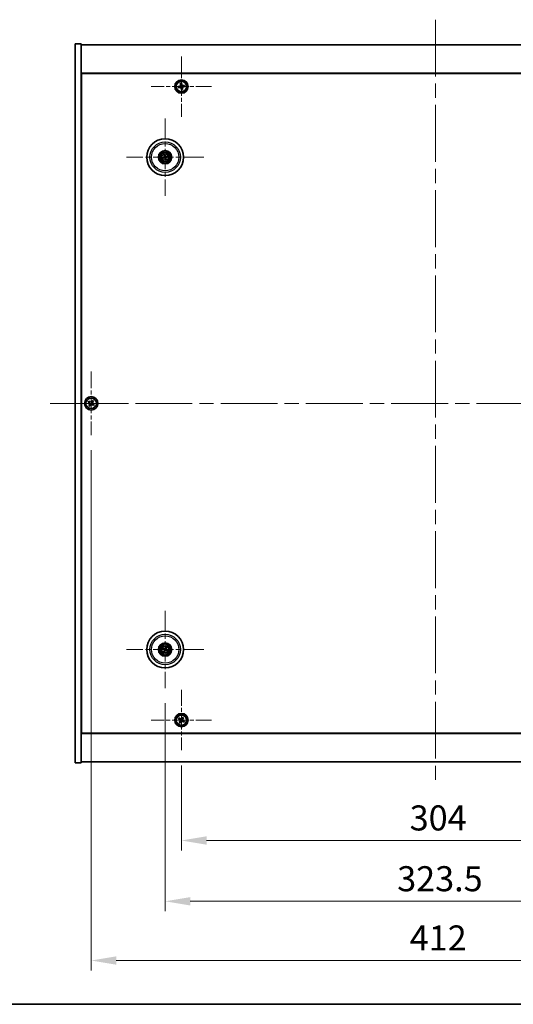
# Model space of a CAD drawing. Units: millimetres. Extents: x 87 to 11486, y 48 to 1734.
# Drawn here: x 3095 to 3391, y 48 to 637 of the extents above; entities that cross this region are included whole.
import ezdxf

# ---------------------------------------------------------------- set-up
doc = ezdxf.new("R2010")
doc.units = ezdxf.units.MM
doc.header["$LTSCALE"] = 6
doc.linetypes.add('CHAIN', pattern=[0.3543, 0.2362, -0.0295, 0.0591, -0.0295])
doc.layers.get('Defpoints').update_dxf_attribs({"lineweight": 25})
for name, color, linetype, lineweight in [('Border (ISO)', 7, 'Continuous', 35), ('Center Mark (ISO)', 131, 'Continuous', 18), ('Centerline (ISO)', 131, 'Continuous', 18), ('Dimension (ISO)', 7, 'Continuous', 18), ('Dimension (ISO) @ 1', 7, 'Continuous', 18), ('Visible (ISO)', 7, 'Continuous', 35), ('Visible Narrow (ISO)', 7, 'Continuous', 25)]:
    doc.layers.add(name, color=color, linetype=linetype, lineweight=lineweight)
doc.styles.add('Note Text (TK)', font='txt')
doc.dimstyles.new('Default - Method 1b (TK)', dxfattribs={"dimscale": 6, "dimtxt": 2.5, "dimasz": 2.5, "dimexe": 1, "dimexo": 1.5, "dimgap": 1, "dimtad": 1, "dimtoh": 1, "dimrnd": 1e-08, "dimdsep": 46, "dimtxsty": 'Note Text (TK)', "dimcen": 0.09, "dimdle": 5, "dimclrd": 100, "dimclre": 100, "dimclrt": 7, "dimadec": 1, "dimazin": 1, "dimtfac": 1, "dimtmove": 0, "dimatfit": 3, "dimfxl": 1, "dimtolj": 1, "dimlwd": -1, "dimlwe": -1, "dimarcsym": 0})

# ---------------------------------------------------------------- blocks, each defined once
blk = doc.blocks.new('図面枠 tk図枠')
at = {"layer": 'Border (ISO)'}
blk.add_line((14.5, 8), (405.5, 8), dxfattribs=at)
blk = doc.blocks.new('*D58')
at = {"layer": 'Defpoints', "color": 0}
for p in [(3192.24, 199.93), (3496.24, 199.93), (3496.24, 145.99)]:
    blk.add_point(p, dxfattribs=at)
at = {"layer": 'Dimension (ISO)', "color": 100}
for p, q in [((3192.24, 190.93), (3192.24, 139.99)), ((3496.24, 190.93), (3496.24, 139.99)), ((3207.24, 145.99), (3481.24, 145.99))]:
    blk.add_line(p, q, dxfattribs=at)
for points in [[(3207.24, 148.49), (3207.24, 143.49), (3192.24, 145.99)], [(3481.24, 148.49), (3481.24, 143.49), (3496.24, 145.99)]]:
    blk.add_solid(points, dxfattribs=at)
at = {"layer": 'Dimension (ISO)', "color": 7, "insert": (3328.78, 159.49), "char_height": 15, "attachment_point": 4, "style": 'Note Text (TK)'}
blk.add_mtext('\\A1;304', dxfattribs=at)
blk = doc.blocks.new('*D59')
at = {"layer": 'Defpoints', "color": 0}
for p in [(3182.49, 237.08), (3505.99, 237.08), (3505.99, 109.62)]:
    blk.add_point(p, dxfattribs=at)
at = {"layer": 'Dimension (ISO)', "color": 100}
for p, q in [((3182.49, 228.08), (3182.49, 103.62)), ((3505.99, 228.08), (3505.99, 103.62)), ((3197.49, 109.62), (3490.99, 109.62))]:
    blk.add_line(p, q, dxfattribs=at)
for points in [[(3197.49, 112.12), (3197.49, 107.12), (3182.49, 109.62)], [(3490.99, 112.12), (3490.99, 107.12), (3505.99, 109.62)]]:
    blk.add_solid(points, dxfattribs=at)
at = {"layer": 'Dimension (ISO)', "color": 7, "insert": (3321.32, 123.12), "char_height": 15, "attachment_point": 4, "style": 'Note Text (TK)'}
blk.add_mtext('\\A1;323.5', dxfattribs=at)
blk = doc.blocks.new('*D61')
at = {"layer": 'Defpoints', "color": 0}
for p in [(3550.24, 389.43), (3138.24, 388.49), (3550.24, 74.19)]:
    blk.add_point(p, dxfattribs=at)
at = {"layer": 'Dimension (ISO)', "color": 100}
for p, q in [((3138.24, 379.49), (3138.24, 68.19)), ((3550.24, 380.43), (3550.24, 68.19)), ((3153.24, 74.19), (3535.24, 74.19))]:
    blk.add_line(p, q, dxfattribs=at)
for points in [[(3153.24, 76.69), (3153.24, 71.69), (3138.24, 74.19)], [(3535.24, 76.69), (3535.24, 71.69), (3550.24, 74.19)]]:
    blk.add_solid(points, dxfattribs=at)
at = {"layer": 'Dimension (ISO)', "color": 7, "insert": (3328.82, 87.69), "char_height": 15, "attachment_point": 4, "style": 'Note Text (TK)'}
blk.add_mtext('\\A1;412', dxfattribs=at)

msp = doc.modelspace()

# ---------------------------------------------------------------- linework, layer by layer
at = {"layer": 'Center Mark (ISO)', "linetype": 'CHAIN', "ltscale": 6.688451}
for p, q in [((3192.2449, 615.0443), (3192.2449, 578.9293)), ((3210.3024, 596.9868), (3174.1873, 596.9868)), ((3192.2449, 236.0443), (3192.2449, 199.9293)), ((3210.3024, 217.9868), (3174.1873, 217.9868))]:
    msp.add_line(p, q, dxfattribs=at)
at = {"layer": 'Center Mark (ISO)', "linetype": 'CHAIN', "ltscale": 8.575782}
for p, q in [((3182.4949, 577.8897), (3182.4949, 531.5839)), ((3205.6477, 554.7368), (3159.342, 554.7368)), ((3182.4949, 283.3897), (3182.4949, 237.0839)), ((3205.6477, 260.2368), (3159.342, 260.2368))]:
    msp.add_line(p, q, dxfattribs=at)
at = {"layer": 'Center Mark (ISO)', "linetype": 'CHAIN', "ltscale": 7.037547}
for p, q in [((3138.2449, 426.4868), (3138.2449, 388.4868)), ((3157.2449, 407.4868), (3119.2449, 407.4868))]:
    msp.add_line(p, q, dxfattribs=at)
at = {"layer": 'Centerline (ISO)', "linetype": 'CHAIN', "ltscale": 23.990969}
for p, q in [((3344.2449, 636.9868), (3344.2449, 177.9868)), ((3113.7449, 407.4868), (3574.7449, 407.4868))]:
    msp.add_line(p, q, dxfattribs=at)
at = {"layer": 'Visible (ISO)'}
for p, q in [((3128.7449, 622.4868), (3132.2449, 622.4868)), ((3128.7449, 192.4868), (3128.7449, 622.4868)), ((3132.2449, 192.4868), (3132.2449, 622.4868)), ((3132.2449, 621.9868), (3556.2449, 621.9868)), ((3556.2449, 604.9868), (3132.2449, 604.9868)), ((3132.4949, 210.2368), (3132.4949, 604.7368)), ((3132.4949, 604.7368), (3555.9949, 604.7368)), ((3191.0857, 597.1459), (3190.3584, 597.0095)), ((3190.3584, 597.0095), (3190.4947, 596.2822)), ((3190.4947, 596.2822), (3191.2221, 596.4185)), ((3192.2675, 598.8733), (3191.5402, 598.7369)), ((3191.5402, 598.7369), (3191.6766, 598.0096)), ((3192.0858, 595.8276), (3192.2222, 595.1003)), ((3192.2222, 595.1003), (3192.9495, 595.2367)), ((3192.4039, 598.146), (3192.2675, 598.8733)), ((3192.9495, 595.2367), (3192.8131, 595.964)), ((3193.995, 597.6914), (3193.2676, 597.555)), ((3193.404, 596.8277), (3194.1314, 596.9641)), ((3194.1314, 596.9641), (3193.995, 597.6914)), ((3132.4949, 591.9868), (3132.2449, 591.9868)), ((3132.2449, 591.4868), (3132.4949, 591.4868)), ((3181.677, 554.6786), (3181.1361, 554.6394)), ((3181.2455, 554.1938), (3181.743, 554.4096)), ((3181.9519, 555.9862), (3182.1677, 555.4886)), ((3182.4366, 555.5546), (3182.3974, 556.0956)), ((3182.5531, 553.919), (3182.5923, 553.378)), ((3183.0378, 553.4874), (3182.822, 553.985)), ((3183.7442, 555.2798), (3183.2467, 555.064)), ((3183.3127, 554.795), (3183.8536, 554.8342)), ((3136.884, 408.7935), (3136.4861, 408.1696)), ((3136.4861, 408.1696), (3137.11, 407.7717)), ((3137.5079, 408.3956), (3136.884, 408.7935)), ((3137.336, 406.7499), (3136.9381, 406.126)), ((3138.9277, 409.2455), (3138.5298, 408.6216)), ((3139.5516, 408.8476), (3138.9277, 409.2455)), ((3138.9818, 406.578), (3139.6057, 406.1801)), ((3139.1537, 408.2237), (3139.5516, 408.8476)), ((3140.0036, 406.804), (3139.3797, 407.2019)), ((3139.6057, 406.1801), (3140.0036, 406.804)), ((3136.9381, 406.126), (3137.562, 405.7281)), ((3137.562, 405.7281), (3137.9599, 406.352)), ((3181.1821, 260.6008), (3181.7047, 260.4555)), ((3181.8225, 260.7061), (3181.3774, 261.016)), ((3182.0256, 259.5645), (3181.7157, 259.1194)), ((3182.1308, 258.9241), (3182.2761, 259.4466)), ((3182.8589, 261.5495), (3182.7136, 261.027)), ((3182.9641, 260.9091), (3183.274, 261.3542)), ((3183.1672, 259.7675), (3183.6123, 259.4576)), ((3183.8076, 259.8728), (3183.2851, 260.0181)), ((3132.2449, 223.4868), (3132.4949, 223.4868)), ((3132.2449, 222.9868), (3132.4949, 222.9868)), ((3190.884, 219.2935), (3190.4861, 218.6696)), ((3190.4861, 218.6696), (3191.11, 218.2717)), ((3191.5079, 218.8956), (3190.884, 219.2935)), ((3192.9277, 219.7455), (3192.5298, 219.1216)), ((3193.5516, 219.3476), (3192.9277, 219.7455)), ((3193.1537, 218.7237), (3193.5516, 219.3476)), ((3191.336, 217.2499), (3190.9381, 216.626)), ((3190.9381, 216.626), (3191.562, 216.2281)), ((3191.562, 216.2281), (3191.9599, 216.852)), ((3192.9818, 217.078), (3193.6057, 216.6801)), ((3194.0036, 217.304), (3193.3797, 217.7019)), ((3193.6057, 216.6801), (3194.0036, 217.304)), ((3132.2449, 209.9868), (3556.2449, 209.9868)), ((3555.9949, 210.2368), (3132.4949, 210.2368)), ((3128.7449, 192.4868), (3132.2449, 192.4868)), ((3556.2449, 192.9868), (3132.2449, 192.9868))]:
    msp.add_line(p, q, dxfattribs=at)
for centre, radius in [((3192.2449, 596.9868), 4), ((3192.2449, 596.9868), 3.15), ((3182.4949, 554.7368), 11), ((3182.4949, 554.7368), 4), ((3182.4949, 554.7368), 3.75), ((3182.4949, 554.7368), 2.8), ((3138.2449, 407.4868), 4), ((3138.2449, 407.4868), 3.15), ((3182.4949, 260.2368), 11), ((3182.4949, 260.2368), 4), ((3182.4949, 260.2368), 3.75), ((3182.4949, 260.2368), 2.8), ((3192.2449, 217.9868), 4), ((3192.2449, 217.9868), 3.15)]:
    msp.add_circle(centre, radius, dxfattribs=at)
for centre, start, end in [((3182.4949, 554.7368), 184.0736204, 203.516996), ((3182.4949, 554.7368), 94.0736204, 113.516996), ((3182.4949, 554.7368), 274.0736204, 293.516996), ((3182.4949, 554.7368), 4.0736204, 23.516996), ((3182.4949, 260.2368), 145.0848318, 164.5282074), ((3182.4949, 260.2368), 235.0848318, 254.5282074), ((3182.4949, 260.2368), 55.0848318, 74.5282074), ((3182.4949, 260.2368), 325.0848318, 344.5282074)]:
    msp.add_arc(centre, 0.8199, start, end, dxfattribs=at)
for centre, major_axis, start_param, end_param in [((3182.5372, 554.5701), (-4.8433, -1.2298), 4.80330753, 5.00936987), ((3182.4552, 554.9041), (4.8621, 1.1532), 4.41540809, 4.62147044), ((3182.6622, 554.7765), (1.1532, -4.8621), 4.41540809, 4.62147044), ((3182.6615, 554.7791), (1.2298, -4.8433), 4.80330753, 5.00936987), ((3182.3282, 554.6945), (-1.2298, 4.8433), 4.80330753, 5.00936987), ((3182.3275, 554.6971), (-1.1532, 4.8621), 4.41540809, 4.62147044), ((3182.5345, 554.5695), (-4.8621, -1.1532), 4.41540809, 4.62147044), ((3182.4525, 554.9035), (4.8433, 1.2298), 4.80330753, 5.00936987), ((3182.5693, 260.3918), (4.5047, -2.1628), 4.41540809, 4.62147044), ((3182.4229, 260.0806), (-4.5383, 2.0913), 4.80330753, 5.00936987), ((3182.651, 260.1648), (-2.0913, -4.5383), 4.80330753, 5.00936987), ((3182.3398, 260.3112), (2.1628, 4.5047), 4.41540809, 4.62147044), ((3182.6499, 260.1624), (-2.1628, -4.5047), 4.41540809, 4.62147044), ((3182.5668, 260.393), (4.5383, -2.0913), 4.80330753, 5.00936987), ((3182.3387, 260.3088), (2.0913, 4.5383), 4.80330753, 5.00936987), ((3182.4204, 260.0818), (-4.5047, 2.1628), 4.41540809, 4.62147044)]:
    msp.add_ellipse(centre, major_axis=major_axis, ratio=0.08715574, start_param=start_param, end_param=end_param, dxfattribs=at)
for points, knots in [([(3191.0857, 597.1459), (3191.1765, 597.1629), (3191.2704, 597.1992), (3191.4358, 597.3069), (3191.5074, 597.3784), (3191.6127, 597.5323), (3191.6533, 597.6249), (3191.6938, 597.8181), (3191.6936, 597.9188), (3191.6766, 598.0096)], [0.113199271, 0.113199271, 0.113199271, 0.113199271, 0.141183811, 0.141183811, 0.169168352, 0.169168352, 0.197152892, 0.197152892, 0.225137433, 0.225137433, 0.225137433, 0.225137433]), ([(3192.0858, 595.8276), (3192.0688, 595.9184), (3192.0324, 596.0123), (3191.9247, 596.1777), (3191.8533, 596.2493), (3191.6993, 596.3546), (3191.6068, 596.3953), (3191.4135, 596.4357), (3191.3129, 596.4356), (3191.2221, 596.4185)], [0.225164225, 0.225164225, 0.225164225, 0.225164225, 0.253148765, 0.253148765, 0.281133306, 0.281133306, 0.309117846, 0.309117846, 0.337102387, 0.337102387, 0.337102387, 0.337102387]), ([(3192.4039, 598.146), (3192.421, 598.0551), (3192.4573, 597.9613), (3192.565, 597.7959), (3192.6364, 597.7243), (3192.7904, 597.619), (3192.883, 597.5783), (3193.0762, 597.5378), (3193.1768, 597.538), (3193.2676, 597.555)], [0, 0, 0, 0, 0.027984541, 0.027984541, 0.055969081, 0.055969081, 0.083953622, 0.083953622, 0.111938162, 0.111938162, 0.111938162, 0.111938162]), ([(3193.404, 596.8277), (3193.3132, 596.8107), (3193.2193, 596.7744), (3193.0539, 596.6667), (3192.9824, 596.5952), (3192.877, 596.4413), (3192.8364, 596.3487), (3192.7959, 596.1555), (3192.7961, 596.0548), (3192.8131, 595.964)], [0.338363496, 0.338363496, 0.338363496, 0.338363496, 0.366348036, 0.366348036, 0.394332577, 0.394332577, 0.422317117, 0.422317117, 0.450301658, 0.450301658, 0.450301658, 0.450301658]), ([(3181.0174, 554.6139), (3181.0268, 554.6165), (3181.0374, 554.6194), (3181.0591, 554.6249), (3181.0736, 554.6283), (3181.0964, 554.6332), (3181.1087, 554.6356), (3181.1245, 554.6381), (3181.1313, 554.639), (3181.1361, 554.6394)], [0.0122628834, 0.0122628834, 0.0122628834, 0.0122628834, 0.0151542734, 0.0151542734, 0.0189595549, 0.0189595549, 0.022715966, 0.022715966, 0.0257516105, 0.0257516105, 0.0257516105, 0.0257516105]), ([(3181.2455, 554.1938), (3181.2411, 554.1919), (3181.2346, 554.1895), (3181.2194, 554.1845), (3181.2074, 554.1809), (3181.185, 554.1747), (3181.1705, 554.171), (3181.1488, 554.1658), (3181.1381, 554.1634), (3181.1285, 554.1614)], [0.0346009038, 0.0346009038, 0.0346009038, 0.0346009038, 0.0376365484, 0.0376365484, 0.0413929595, 0.0413929595, 0.045198241, 0.045198241, 0.0480896309, 0.0480896309, 0.0480896309, 0.0480896309]), ([(3181.9519, 555.9862), (3181.95, 555.9905), (3181.9476, 555.997), (3181.9425, 556.0122), (3181.939, 556.0242), (3181.9328, 556.0467), (3181.9291, 556.0611), (3181.9239, 556.0829), (3181.9215, 556.0936), (3181.9195, 556.1032)], [0.0346009038, 0.0346009038, 0.0346009038, 0.0346009038, 0.0376365484, 0.0376365484, 0.0413929595, 0.0413929595, 0.045198241, 0.045198241, 0.0480896309, 0.0480896309, 0.0480896309, 0.0480896309]), ([(3182.1355, 555.1178), (3182.141, 555.0936), (3182.1422, 555.0666), (3182.1335, 555.0142), (3182.1238, 554.989), (3182.0975, 554.9464), (3182.0793, 554.9263), (3182.0374, 554.8958), (3182.0139, 554.8849), (3181.9907, 554.8788)], [0, 0, 0, 0, 0.0074949209, 0.0074949209, 0.0149898419, 0.0149898419, 0.0224863874, 0.0224863874, 0.0296679253, 0.0296679253, 0.0296679253, 0.0296679253]), ([(3182.265, 555.1486), (3182.2747, 555.1147), (3182.2788, 555.0784), (3182.2762, 555.0209), (3182.2723, 554.9947), (3182.2571, 554.9431), (3182.2458, 554.9178), (3182.2191, 554.8737), (3182.2019, 554.852), (3182.1632, 554.8146), (3182.1418, 554.799), (3182.092, 554.7701), (3182.0579, 554.7569), (3182.0235, 554.7498)], [0.1466285026, 0.1466285026, 0.1466285026, 0.1466285026, 0.1576101955, 0.1576101955, 0.1653520771, 0.1653520771, 0.1730939586, 0.1730939586, 0.1808358402, 0.1808358402, 0.1885777218, 0.1885777218, 0.1995594146, 0.1995594146, 0.1995594146, 0.1995594146]), ([(3182.0831, 554.5069), (3182.1169, 554.5166), (3182.1532, 554.5207), (3182.2107, 554.5182), (3182.237, 554.5142), (3182.2885, 554.499), (3182.3138, 554.4878), (3182.358, 554.461), (3182.3797, 554.4438), (3182.417, 554.4052), (3182.4327, 554.3837), (3182.4615, 554.3339), (3182.4747, 554.2999), (3182.4819, 554.2654)], [0.1466285026, 0.1466285026, 0.1466285026, 0.1466285026, 0.1576101955, 0.1576101955, 0.1653520771, 0.1653520771, 0.1730939586, 0.1730939586, 0.1808358402, 0.1808358402, 0.1885777218, 0.1885777218, 0.1995594146, 0.1995594146, 0.1995594146, 0.1995594146]), ([(3182.1138, 554.3774), (3182.1381, 554.3829), (3182.1651, 554.3841), (3182.2174, 554.3755), (3182.2427, 554.3657), (3182.2852, 554.3395), (3182.3053, 554.3213), (3182.3359, 554.2793), (3182.3467, 554.2558), (3182.3528, 554.2326)], [0, 0, 0, 0, 0.0074949209, 0.0074949209, 0.0149898419, 0.0149898419, 0.0224863874, 0.0224863874, 0.0296679253, 0.0296679253, 0.0296679253, 0.0296679253]), ([(3182.3719, 556.2143), (3182.3746, 556.2048), (3182.3774, 556.1942), (3182.3829, 556.1726), (3182.3864, 556.1581), (3182.3913, 556.1353), (3182.3936, 556.123), (3182.3962, 556.1072), (3182.3971, 556.1003), (3182.3974, 556.0956)], [0.0122628834, 0.0122628834, 0.0122628834, 0.0122628834, 0.0151542734, 0.0151542734, 0.0189595549, 0.0189595549, 0.022715966, 0.022715966, 0.0257516105, 0.0257516105, 0.0257516105, 0.0257516105]), ([(3182.9066, 554.9667), (3182.8728, 554.957), (3182.8365, 554.9529), (3182.779, 554.9554), (3182.7527, 554.9594), (3182.7012, 554.9746), (3182.6759, 554.9858), (3182.6317, 555.0126), (3182.61, 555.0298), (3182.5727, 555.0684), (3182.557, 555.0899), (3182.5282, 555.1396), (3182.515, 555.1737), (3182.5079, 555.2082)], [0.1466285026, 0.1466285026, 0.1466285026, 0.1466285026, 0.1576101955, 0.1576101955, 0.1653520771, 0.1653520771, 0.1730939586, 0.1730939586, 0.1808358402, 0.1808358402, 0.1885777218, 0.1885777218, 0.1995594146, 0.1995594146, 0.1995594146, 0.1995594146]), ([(3182.8759, 555.0962), (3182.8516, 555.0906), (3182.8246, 555.0895), (3182.7723, 555.0981), (3182.747, 555.1079), (3182.7045, 555.1341), (3182.6844, 555.1523), (3182.6538, 555.1943), (3182.643, 555.2178), (3182.6369, 555.241)], [0, 0, 0, 0, 0.0074949209, 0.0074949209, 0.0149898419, 0.0149898419, 0.0224863874, 0.0224863874, 0.0296679253, 0.0296679253, 0.0296679253, 0.0296679253]), ([(3182.7247, 554.325), (3182.7151, 554.3589), (3182.711, 554.3952), (3182.7135, 554.4527), (3182.7174, 554.4789), (3182.7326, 554.5305), (3182.7439, 554.5558), (3182.7706, 554.5999), (3182.7879, 554.6216), (3182.8265, 554.659), (3182.8479, 554.6746), (3182.8977, 554.7035), (3182.9318, 554.7167), (3182.9663, 554.7238)], [0.1466285026, 0.1466285026, 0.1466285026, 0.1466285026, 0.1576101955, 0.1576101955, 0.1653520771, 0.1653520771, 0.1730939586, 0.1730939586, 0.1808358402, 0.1808358402, 0.1885777218, 0.1885777218, 0.1995594146, 0.1995594146, 0.1995594146, 0.1995594146]), ([(3182.8543, 554.3558), (3182.8487, 554.38), (3182.8476, 554.407), (3182.8562, 554.4593), (3182.866, 554.4846), (3182.8922, 554.5272), (3182.9104, 554.5473), (3182.9523, 554.5778), (3182.9758, 554.5887), (3182.999, 554.5947)], [0, 0, 0, 0, 0.0074949209, 0.0074949209, 0.0149898419, 0.0149898419, 0.0224863874, 0.0224863874, 0.0296679253, 0.0296679253, 0.0296679253, 0.0296679253]), ([(3183.7442, 555.2798), (3183.7486, 555.2817), (3183.7551, 555.2841), (3183.7703, 555.2891), (3183.7823, 555.2927), (3183.8047, 555.2989), (3183.8192, 555.3026), (3183.8409, 555.3077), (3183.8516, 555.3101), (3183.8613, 555.3122)], [0.0346009038, 0.0346009038, 0.0346009038, 0.0346009038, 0.0376365484, 0.0376365484, 0.0413929595, 0.0413929595, 0.045198241, 0.045198241, 0.0480896309, 0.0480896309, 0.0480896309, 0.0480896309]), ([(3183.9724, 554.8597), (3183.9629, 554.857), (3183.9523, 554.8542), (3183.9307, 554.8487), (3183.9161, 554.8453), (3183.8933, 554.8404), (3183.8811, 554.838), (3183.8653, 554.8354), (3183.8584, 554.8346), (3183.8536, 554.8342)], [0.0122628834, 0.0122628834, 0.0122628834, 0.0122628834, 0.0151542734, 0.0151542734, 0.0189595549, 0.0189595549, 0.022715966, 0.022715966, 0.0257516105, 0.0257516105, 0.0257516105, 0.0257516105]), ([(3182.6178, 553.2593), (3182.6151, 553.2688), (3182.6123, 553.2794), (3182.6068, 553.301), (3182.6034, 553.3155), (3182.5984, 553.3383), (3182.5961, 553.3506), (3182.5935, 553.3664), (3182.5926, 553.3733), (3182.5923, 553.378)], [0.0122628834, 0.0122628834, 0.0122628834, 0.0122628834, 0.0151542734, 0.0151542734, 0.0189595549, 0.0189595549, 0.022715966, 0.022715966, 0.0257516105, 0.0257516105, 0.0257516105, 0.0257516105]), ([(3183.0378, 553.4874), (3183.0397, 553.4831), (3183.0421, 553.4765), (3183.0472, 553.4614), (3183.0508, 553.4494), (3183.057, 553.4269), (3183.0607, 553.4124), (3183.0658, 553.3907), (3183.0682, 553.38), (3183.0702, 553.3704)], [0.0346009038, 0.0346009038, 0.0346009038, 0.0346009038, 0.0376365484, 0.0376365484, 0.0413929595, 0.0413929595, 0.045198241, 0.045198241, 0.0480896309, 0.0480896309, 0.0480896309, 0.0480896309]), ([(3137.336, 406.7499), (3137.3857, 406.8278), (3137.4234, 406.9211), (3137.458, 407.1155), (3137.4548, 407.2165), (3137.4145, 407.3987), (3137.3748, 407.4916), (3137.2615, 407.6533), (3137.1879, 407.722), (3137.11, 407.7717)], [0, 0, 0, 0, 0.027984541, 0.027984541, 0.055969081, 0.055969081, 0.083953622, 0.083953622, 0.111938162, 0.111938162, 0.111938162, 0.111938162]), ([(3137.5079, 408.3956), (3137.5859, 408.3459), (3137.6792, 408.3082), (3137.8735, 408.2737), (3137.9746, 408.2768), (3138.1567, 408.3171), (3138.2497, 408.3569), (3138.4114, 408.4702), (3138.4801, 408.5437), (3138.5298, 408.6216)], [0.338363496, 0.338363496, 0.338363496, 0.338363496, 0.366348036, 0.366348036, 0.394332577, 0.394332577, 0.422317117, 0.422317117, 0.450301658, 0.450301658, 0.450301658, 0.450301658]), ([(3138.9818, 406.578), (3138.9039, 406.6277), (3138.8105, 406.6654), (3138.6162, 406.6999), (3138.5151, 406.6967), (3138.333, 406.6565), (3138.24, 406.6167), (3138.0784, 406.5034), (3138.0096, 406.4299), (3137.9599, 406.352)], [0.113199271, 0.113199271, 0.113199271, 0.113199271, 0.141183811, 0.141183811, 0.169168352, 0.169168352, 0.197152892, 0.197152892, 0.225137433, 0.225137433, 0.225137433, 0.225137433]), ([(3139.1537, 408.2237), (3139.104, 408.1458), (3139.0663, 408.0525), (3139.0317, 407.8581), (3139.0349, 407.7571), (3139.0752, 407.5749), (3139.1149, 407.482), (3139.2282, 407.3203), (3139.3018, 407.2516), (3139.3797, 407.2019)], [0.225164225, 0.225164225, 0.225164225, 0.225164225, 0.253148765, 0.253148765, 0.281133306, 0.281133306, 0.309117846, 0.309117846, 0.337102387, 0.337102387, 0.337102387, 0.337102387]), ([(3181.1821, 260.6008), (3181.1775, 260.6021), (3181.171, 260.6043), (3181.156, 260.61), (3181.1444, 260.6147), (3181.1231, 260.624), (3181.1095, 260.6303), (3181.0894, 260.6399), (3181.0795, 260.6448), (3181.0708, 260.6493)], [0.0346009038, 0.0346009038, 0.0346009038, 0.0346009038, 0.0376365484, 0.0376365484, 0.0413929595, 0.0413929595, 0.045198241, 0.045198241, 0.0480896309, 0.0480896309, 0.0480896309, 0.0480896309]), ([(3181.2691, 261.0708), (3181.2781, 261.067), (3181.2882, 261.0625), (3181.3084, 261.0532), (3181.3219, 261.0467), (3181.3427, 261.0362), (3181.3537, 261.0303), (3181.3676, 261.0223), (3181.3735, 261.0187), (3181.3774, 261.016)], [0.0122628834, 0.0122628834, 0.0122628834, 0.0122628834, 0.0151542734, 0.0151542734, 0.0189595549, 0.0189595549, 0.022715966, 0.022715966, 0.0257516105, 0.0257516105, 0.0257516105, 0.0257516105]), ([(3181.9726, 260.1972), (3181.9949, 260.1862), (3182.0166, 260.1701), (3182.0519, 260.1305), (3182.0654, 260.107), (3182.0819, 260.0599), (3182.0861, 260.0331), (3182.0835, 259.9812), (3182.0771, 259.9561), (3182.0672, 259.9343)], [0, 0, 0, 0, 0.0074949209, 0.0074949209, 0.0149898419, 0.0149898419, 0.0224863874, 0.0224863874, 0.0296679253, 0.0296679253, 0.0296679253, 0.0296679253]), ([(3182.0302, 260.3172), (3182.0626, 260.3034), (3182.0934, 260.2838), (3182.1365, 260.2456), (3182.1544, 260.226), (3182.1849, 260.1818), (3182.1975, 260.1571), (3182.215, 260.1086), (3182.221, 260.0815), (3182.2257, 260.028), (3182.2244, 260.0015), (3182.2155, 259.9446), (3182.2043, 259.9098), (3182.1882, 259.8786)], [0.1466285026, 0.1466285026, 0.1466285026, 0.1466285026, 0.1576101955, 0.1576101955, 0.1653520771, 0.1653520771, 0.1730939586, 0.1730939586, 0.1808358402, 0.1808358402, 0.1885777218, 0.1885777218, 0.1995594146, 0.1995594146, 0.1995594146, 0.1995594146]), ([(3182.5753, 260.7015), (3182.5615, 260.6691), (3182.5418, 260.6383), (3182.5037, 260.5952), (3182.4841, 260.5773), (3182.4399, 260.5468), (3182.4152, 260.5342), (3182.3666, 260.5167), (3182.3396, 260.5107), (3182.2861, 260.5059), (3182.2595, 260.5073), (3182.2027, 260.5161), (3182.1679, 260.5273), (3182.1366, 260.5435)], [0.1466285026, 0.1466285026, 0.1466285026, 0.1466285026, 0.1576101955, 0.1576101955, 0.1653520771, 0.1653520771, 0.1730939586, 0.1730939586, 0.1808358402, 0.1808358402, 0.1885777218, 0.1885777218, 0.1995594146, 0.1995594146, 0.1995594146, 0.1995594146]), ([(3182.4552, 260.7591), (3182.4443, 260.7367), (3182.4282, 260.715), (3182.3886, 260.6798), (3182.3651, 260.6663), (3182.3179, 260.6497), (3182.2911, 260.6455), (3182.2393, 260.6482), (3182.2142, 260.6545), (3182.1924, 260.6644)], [0, 0, 0, 0, 0.0074949209, 0.0074949209, 0.0149898419, 0.0149898419, 0.0224863874, 0.0224863874, 0.0296679253, 0.0296679253, 0.0296679253, 0.0296679253]), ([(3182.4144, 259.7721), (3182.4282, 259.8045), (3182.4479, 259.8353), (3182.486, 259.8784), (3182.5056, 259.8963), (3182.5498, 259.9268), (3182.5745, 259.9394), (3182.6231, 259.9569), (3182.6501, 259.9629), (3182.7037, 259.9676), (3182.7302, 259.9663), (3182.787, 259.9574), (3182.8218, 259.9463), (3182.8531, 259.9301)], [0.1466285026, 0.1466285026, 0.1466285026, 0.1466285026, 0.1576101955, 0.1576101955, 0.1653520771, 0.1653520771, 0.1730939586, 0.1730939586, 0.1808358402, 0.1808358402, 0.1885777218, 0.1885777218, 0.1995594146, 0.1995594146, 0.1995594146, 0.1995594146]), ([(3182.5345, 259.7145), (3182.5454, 259.7368), (3182.5615, 259.7586), (3182.6011, 259.7938), (3182.6246, 259.8073), (3182.6718, 259.8239), (3182.6986, 259.828), (3182.7504, 259.8254), (3182.7755, 259.819), (3182.7974, 259.8092)], [0, 0, 0, 0, 0.0074949209, 0.0074949209, 0.0149898419, 0.0149898419, 0.0224863874, 0.0224863874, 0.0296679253, 0.0296679253, 0.0296679253, 0.0296679253]), ([(3182.9595, 260.1564), (3182.9272, 260.1702), (3182.8963, 260.1898), (3182.8533, 260.228), (3182.8353, 260.2475), (3182.8048, 260.2918), (3182.7922, 260.3165), (3182.7748, 260.365), (3182.7687, 260.3921), (3182.764, 260.4456), (3182.7653, 260.4721), (3182.7742, 260.529), (3182.7854, 260.5638), (3182.8016, 260.595)], [0.1466285026, 0.1466285026, 0.1466285026, 0.1466285026, 0.1576101955, 0.1576101955, 0.1653520771, 0.1653520771, 0.1730939586, 0.1730939586, 0.1808358402, 0.1808358402, 0.1885777218, 0.1885777218, 0.1995594146, 0.1995594146, 0.1995594146, 0.1995594146]), ([(3182.8589, 261.5495), (3182.8602, 261.5541), (3182.8624, 261.5607), (3182.868, 261.5757), (3182.8728, 261.5872), (3182.8821, 261.6086), (3182.8883, 261.6222), (3182.898, 261.6423), (3182.9029, 261.6521), (3182.9073, 261.6609)], [0.0346009038, 0.0346009038, 0.0346009038, 0.0346009038, 0.0376365484, 0.0376365484, 0.0413929595, 0.0413929595, 0.045198241, 0.045198241, 0.0480896309, 0.0480896309, 0.0480896309, 0.0480896309]), ([(3183.0172, 260.2764), (3182.9948, 260.2874), (3182.9731, 260.3035), (3182.9378, 260.3431), (3182.9243, 260.3666), (3182.9078, 260.4137), (3182.9036, 260.4405), (3182.9063, 260.4924), (3182.9126, 260.5174), (3182.9225, 260.5393)], [0, 0, 0, 0, 0.0074949209, 0.0074949209, 0.0149898419, 0.0149898419, 0.0224863874, 0.0224863874, 0.0296679253, 0.0296679253, 0.0296679253, 0.0296679253]), ([(3183.3289, 261.4625), (3183.325, 261.4535), (3183.3206, 261.4435), (3183.3112, 261.4232), (3183.3047, 261.4098), (3183.2942, 261.389), (3183.2883, 261.3779), (3183.2804, 261.364), (3183.2768, 261.3581), (3183.274, 261.3542)], [0.0122628834, 0.0122628834, 0.0122628834, 0.0122628834, 0.0151542734, 0.0151542734, 0.0189595549, 0.0189595549, 0.022715966, 0.022715966, 0.0257516105, 0.0257516105, 0.0257516105, 0.0257516105]), ([(3183.7206, 259.4027), (3183.7116, 259.4066), (3183.7015, 259.4111), (3183.6813, 259.4204), (3183.6678, 259.4269), (3183.647, 259.4374), (3183.636, 259.4433), (3183.6221, 259.4513), (3183.6162, 259.4549), (3183.6123, 259.4576)], [0.0122628834, 0.0122628834, 0.0122628834, 0.0122628834, 0.0151542734, 0.0151542734, 0.0189595549, 0.0189595549, 0.022715966, 0.022715966, 0.0257516105, 0.0257516105, 0.0257516105, 0.0257516105]), ([(3183.8076, 259.8728), (3183.8122, 259.8715), (3183.8187, 259.8693), (3183.8337, 259.8636), (3183.8453, 259.8589), (3183.8666, 259.8496), (3183.8802, 259.8433), (3183.9003, 259.8337), (3183.9102, 259.8288), (3183.9189, 259.8243)], [0.0346009038, 0.0346009038, 0.0346009038, 0.0346009038, 0.0376365484, 0.0376365484, 0.0413929595, 0.0413929595, 0.045198241, 0.045198241, 0.0480896309, 0.0480896309, 0.0480896309, 0.0480896309]), ([(3181.6608, 259.011), (3181.6647, 259.0201), (3181.6692, 259.0301), (3181.6785, 259.0504), (3181.685, 259.0638), (3181.6955, 259.0846), (3181.7014, 259.0957), (3181.7093, 259.1096), (3181.713, 259.1155), (3181.7157, 259.1194)], [0.0122628834, 0.0122628834, 0.0122628834, 0.0122628834, 0.0151542734, 0.0151542734, 0.0189595549, 0.0189595549, 0.022715966, 0.022715966, 0.0257516105, 0.0257516105, 0.0257516105, 0.0257516105]), ([(3182.1308, 258.9241), (3182.1296, 258.9195), (3182.1273, 258.9129), (3182.1217, 258.8979), (3182.1169, 258.8864), (3182.1076, 258.865), (3182.1014, 258.8514), (3182.0917, 258.8313), (3182.0869, 258.8215), (3182.0824, 258.8127)], [0.0346009038, 0.0346009038, 0.0346009038, 0.0346009038, 0.0376365484, 0.0376365484, 0.0413929595, 0.0413929595, 0.045198241, 0.045198241, 0.0480896309, 0.0480896309, 0.0480896309, 0.0480896309]), ([(3191.336, 217.2499), (3191.3857, 217.3278), (3191.4234, 217.4211), (3191.458, 217.6155), (3191.4548, 217.7165), (3191.4145, 217.8987), (3191.3748, 217.9916), (3191.2615, 218.1533), (3191.1879, 218.222), (3191.11, 218.2717)], [0, 0, 0, 0, 0.027984541, 0.027984541, 0.055969081, 0.055969081, 0.083953622, 0.083953622, 0.111938162, 0.111938162, 0.111938162, 0.111938162]), ([(3191.5079, 218.8956), (3191.5859, 218.8459), (3191.6792, 218.8082), (3191.8735, 218.7737), (3191.9746, 218.7768), (3192.1567, 218.8171), (3192.2497, 218.8569), (3192.4114, 218.9702), (3192.4801, 219.0437), (3192.5298, 219.1216)], [0.338363496, 0.338363496, 0.338363496, 0.338363496, 0.366348036, 0.366348036, 0.394332577, 0.394332577, 0.422317117, 0.422317117, 0.450301658, 0.450301658, 0.450301658, 0.450301658]), ([(3193.1537, 218.7237), (3193.104, 218.6458), (3193.0663, 218.5525), (3193.0317, 218.3581), (3193.0349, 218.2571), (3193.0752, 218.0749), (3193.1149, 217.982), (3193.2282, 217.8203), (3193.3018, 217.7516), (3193.3797, 217.7019)], [0.225164225, 0.225164225, 0.225164225, 0.225164225, 0.253148765, 0.253148765, 0.281133306, 0.281133306, 0.309117846, 0.309117846, 0.337102387, 0.337102387, 0.337102387, 0.337102387]), ([(3192.9818, 217.078), (3192.9039, 217.1277), (3192.8105, 217.1654), (3192.6162, 217.1999), (3192.5151, 217.1967), (3192.333, 217.1565), (3192.24, 217.1167), (3192.0784, 217.0034), (3192.0096, 216.9299), (3191.9599, 216.852)], [0.113199271, 0.113199271, 0.113199271, 0.113199271, 0.141183811, 0.141183811, 0.169168352, 0.169168352, 0.197152892, 0.197152892, 0.225137433, 0.225137433, 0.225137433, 0.225137433])]:
    msp.add_open_spline(points, degree=3, knots=knots, dxfattribs=at)
for points, weights in [([(3182.0235, 554.7498), (3181.8973, 554.7238), (3181.677, 554.6786)], [1.607360829, 1.31905273402, 1]), ([(3181.743, 554.4096), (3181.9593, 554.4716), (3182.0831, 554.5069)], [1, 1.31905273402, 1.607360829]), ([(3182.1677, 555.4886), (3182.2296, 555.2724), (3182.265, 555.1486)], [1, 1.31905273402, 1.607360829]), ([(3182.5079, 555.2082), (3182.4819, 555.3343), (3182.4366, 555.5546)], [1.607360829, 1.31905273402, 1]), ([(3182.4819, 554.2654), (3182.5079, 554.1393), (3182.5531, 553.919)], [1.607360829, 1.31905273402, 1]), ([(3182.822, 553.985), (3182.7601, 554.2012), (3182.7247, 554.325)], [1, 1.31905273402, 1.607360829]), ([(3183.2467, 555.064), (3183.0304, 555.002), (3182.9066, 554.9667)], [1, 1.31905273402, 1.607360829]), ([(3182.9663, 554.7238), (3183.0924, 554.7498), (3183.3127, 554.795)], [1.607360829, 1.31905273402, 1]), ([(3181.7047, 260.4555), (3181.9117, 260.3676), (3182.0302, 260.3172)], [1, 1.31905273402, 1.607360829]), ([(3182.1366, 260.5435), (3182.0222, 260.6026), (3181.8225, 260.7061)], [1.607360829, 1.31905273402, 1]), ([(3182.1882, 259.8786), (3182.129, 259.7642), (3182.0256, 259.5645)], [1.607360829, 1.31905273402, 1]), ([(3182.2761, 259.4466), (3182.364, 259.6536), (3182.4144, 259.7721)], [1, 1.31905273402, 1.607360829]), ([(3182.7136, 261.027), (3182.6257, 260.82), (3182.5753, 260.7015)], [1, 1.31905273402, 1.607360829]), ([(3182.8016, 260.595), (3182.8607, 260.7094), (3182.9641, 260.9091)], [1.607360829, 1.31905273402, 1]), ([(3182.8531, 259.9301), (3182.9675, 259.871), (3183.1672, 259.7675)], [1.607360829, 1.31905273402, 1]), ([(3183.2851, 260.0181), (3183.078, 260.106), (3182.9595, 260.1564)], [1, 1.31905273402, 1.607360829])]:
    msp.add_rational_spline(points, weights, degree=2, dxfattribs=at)
at = {"layer": 'Visible Narrow (ISO)'}
for p, q in [((3181.9907, 554.8788), (3182.0235, 554.7498)), ((3182.1138, 554.3774), (3182.0831, 554.5069)), ((3182.1355, 555.1178), (3182.265, 555.1486)), ((3182.3528, 554.2326), (3182.4819, 554.2654)), ((3182.6369, 555.241), (3182.5079, 555.2082)), ((3182.8543, 554.3558), (3182.7247, 554.325)), ((3182.8759, 555.0962), (3182.9066, 554.9667)), ((3182.999, 554.5947), (3182.9663, 554.7238)), ((3181.9726, 260.1972), (3182.0302, 260.3172)), ((3182.0672, 259.9343), (3182.1882, 259.8786)), ((3182.1924, 260.6644), (3182.1366, 260.5435)), ((3182.5345, 259.7145), (3182.4144, 259.7721)), ((3182.4552, 260.7591), (3182.5753, 260.7015)), ((3182.7974, 259.8092), (3182.8531, 259.9301)), ((3182.9225, 260.5393), (3182.8016, 260.595)), ((3183.0172, 260.2764), (3182.9595, 260.1564))]:
    msp.add_line(p, q, dxfattribs=at)
for centre, radius in [((3192.2449, 596.9868), 3.0575), ((3182.4949, 554.7368), 9.1393), ((3182.4949, 554.7368), 8.1529), ((3182.4949, 554.7368), 2.7135), ((3182.4949, 554.7368), 1.9975), ((3138.2449, 407.4868), 3.0575), ((3182.4949, 260.2368), 9.1393), ((3182.4949, 260.2368), 8.1529), ((3182.4949, 260.2368), 2.7135), ((3182.4949, 260.2368), 1.9975), ((3192.2449, 217.9868), 3.0575)]:
    msp.add_circle(centre, radius, dxfattribs=at)
for centre, radius, start, end in [((3182.4949, 554.7368), 1.4826, 184.7557787, 202.8348378), ((3182.4949, 554.7368), 1.3623, 184.1006294, 203.4899871), ((3182.4949, 554.7368), 1.4826, 94.7557787, 112.8348378), ((3182.4949, 554.7368), 1.3623, 94.1006294, 113.4899871), ((3182.4949, 554.7368), 1.3623, 4.1006294, 23.4899871), ((3182.4949, 554.7368), 1.4826, 4.7557787, 22.8348378), ((3182.4949, 554.7368), 1.3623, 274.1006294, 293.4899871), ((3182.4949, 554.7368), 1.4826, 274.7557787, 292.8348378), ((3182.4949, 260.2368), 1.4826, 145.76699, 163.8460491), ((3182.4949, 260.2368), 1.3623, 145.1118407, 164.5011984), ((3182.4949, 260.2368), 1.3623, 55.1118407, 74.5011984), ((3182.4949, 260.2368), 1.4826, 55.76699, 73.8460491), ((3182.4949, 260.2368), 1.3623, 325.1118407, 344.5011984), ((3182.4949, 260.2368), 1.4826, 325.76699, 343.8460491), ((3182.4949, 260.2368), 1.4826, 235.76699, 253.8460491), ((3182.4949, 260.2368), 1.3623, 235.1118407, 254.5011984)]:
    msp.add_arc(centre, radius, start, end, dxfattribs=at)

# ---------------------------------------------------------------- block references
at = {"xscale": 6, "yscale": 6, "zscale": 6}
msp.add_blockref('図面枠 tk図枠', (2356, 0), dxfattribs=at)

# ---------------------------------------------------------------- dimensions: what is measured, and where the dimension line sits
at = {"layer": 'Dimension (ISO) @ 1', "color": 100}
for base, p1, p2, picture, middle in [((3550.2449, 74.1905), (3138.2449, 388.4868), (3550.2449, 389.4293), '*D61', (3344.2449, 74.1905)), ((3505.9949, 109.6173), (3182.4949, 237.0839), (3505.9949, 237.0839), '*D59', (3344.2449, 109.6173)), ((3496.2449, 145.9868), (3192.2449, 199.9293), (3496.2449, 199.9293), '*D58', (3344.2449, 145.9868))]:
    dim = msp.add_linear_dim(base=base, p1=p1, p2=p2, angle=180, dimstyle='Default - Method 1b (TK)', override={"dimscale": 1, "dimtxt": 15, "dimasz": 15, "dimexe": 6, "dimexo": 9, "dimgap": 6, "dimtoh": 0, "dimdec": 2, "dimcen": 0.54, "dimtol": 0, "dimlim": 0, "dimtp": 0, "dimtm": 0, "dimtdec": 2, "dimtix": 0, "dimtofl": 0, "dimtmove": 0, "dimatfit": 1}, dxfattribs=at)
    dim.commit()
    dim.dimension.update_dxf_attribs({"geometry": picture, "text_midpoint": middle, "dimtype": 128})

doc.saveas('drawing.dxf')
